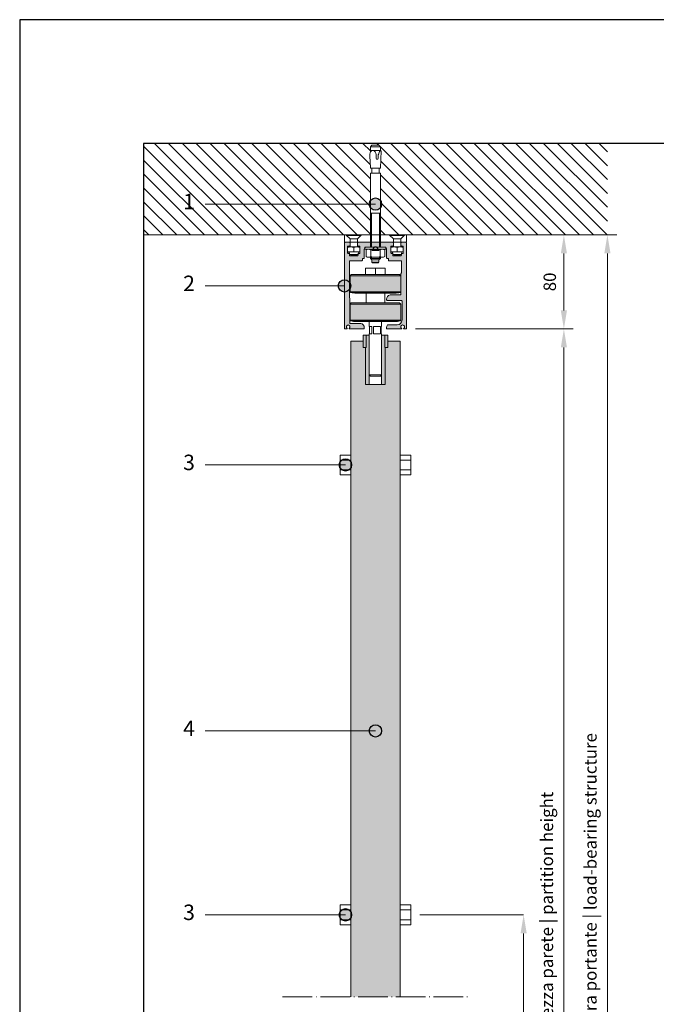
# Paper-space layout 'Layout1' of a CAD drawing. Units: millimetres. Extents: x -2961 to 1951, y -4784 to -101.
# Drawn here: x -969 to -866, y -3124 to -2965 of the extents above; entities that cross this region are included whole.
import ezdxf

# ---------------------------------------------------------------- set-up
doc = ezdxf.new("R2010")
doc.units = ezdxf.units.MM
doc.linetypes.add('ACAD_ISO04W100', pattern=[30, 24, -3, 0, -3])
for name, color, linetype, lineweight in [('0.05', 3, 'Continuous', 5), ('0.09', 4, 'Continuous', 9), ('0.15', 34, 'Continuous', 15)]:
    doc.layers.add(name, color=color, linetype=linetype, lineweight=lineweight)
for name, color, linetype, lineweight, true_color in [('AN_GRAFICA GRIGIO', 7, 'Continuous', 9, 0x97999b), ('AN_GRAFICA NERO 35', 7, 'Continuous', 9, 0x231f20), ('AN_GRIGIO CHIARO', 7, 'Continuous', 0, 0xdededd), ('AN_GRIGIO SCURO', 7, 'Continuous', 0, 0x808281)]:
    doc.layers.add(name, color=color, linetype=linetype, lineweight=lineweight, true_color=true_color)
doc.layers.add('AN_TESTO 35', color=7, linetype='Continuous', true_color=0x231f20)
doc.layers.add('NO PLOT', color=1, linetype='Continuous', plot=False)
doc.styles.add('ARIAL', font='arial.ttf')
doc.styles.get("Standard").update_dxf_attribs({"font": 'arial.ttf'})
doc.dimstyles.new('ANAUNIA DAVIDE', dxfattribs={"dimtxt": 2, "dimasz": 3, "dimexe": 1.5, "dimexo": 1.5, "dimgap": 1, "dimtad": 1, "dimtxsty": 'ARIAL', "dimcen": 2.5, "dimclrd": 256, "dimclre": 256, "dimclrt": 256, "dimadec": 0, "dimazin": 0, "dimtfac": 1, "dimtmove": 0, "dimatfit": 3, "dimfxl": 1.5, "dimlwd": -1, "dimlwe": -1, "dimarcsym": 0})

# ---------------------------------------------------------------- blocks, each defined once
blk = doc.blocks.new('Tassello M8x95')
for p, q in [((-13.99695000000065, 412.2474999999977), (-19.99695000000065, 406.2474999999977)), ((-19.99695000000065, 406.2474999999977), (-19.99695000000065, 386.1310499999963)), ((19.99695000000065, 406.2474999999977), (-19.99695000000065, 406.2474999999977)), ((13.99695000000065, 412.2474999999977), (-13.99695000000065, 412.2474999999977)), ((19.99695000000065, 406.2474999999977), (13.99695000000065, 412.2474999999977)), ((19.99695000000065, 406.2474999999977), (19.99695000000065, 390.4417150000008)), ((-22.36989999999787, 369.89372), (-19.74539999999979, 319.8152899999986)), ((-21.46925000000192, 382.307209999999), (-20.18774999999732, 385.8099650000004)), ((-20.18774999999732, 385.8099650000004), (-17.70354999999836, 388.7872499999939)), ((-19.99695000000065, 391.3356649999987), (19.99695000000065, 391.3356649999987)), ((-17.70354999999836, 388.7872499999939), (-14.34790000000066, 390.5653999999995)), ((-14.34790000000066, 390.5653999999995), (-10.56575000000157, 391.0321249999979)), ((-10.56575000000157, 391.0321249999979), (-4.789499999998952, 389.9701300000015)), ((-4.789499999998952, 389.9701300000015), (-0.7813999999998487, 385.7709699999978)), ((-0.7813999999998487, 385.7709699999978), (1.076349999995728, 380.0559149999972)), ((1.076349999995728, 380.0559149999972), (2.726549999999406, 374.3954850000009)), ((2.726549999999406, 374.3954850000009), (3.527699999998731, 359.1085749999984)), ((11.66935000000376, 373.3961199999976), (10.88100000000122, 358.3534499999951)), ((13.13444999999774, 378.011599999998), (11.66935000000376, 373.3961199999976)), ((14.59459999999672, 382.8094950000013), (13.13444999999774, 378.011599999998)), ((16.58090000000084, 387.3330699999933), (14.59459999999672, 382.8094950000013)), ((20.13605000000098, 390.5305699999954), (16.58090000000084, 387.3330699999933)), ((23.38746491403799, 390.360169218382), (20.12254476491216, 319.8152899999986)), ((20.13605000000098, 390.5305699999954), (23.38746491403799, 390.360169218382)), ((20.1226999999999, 319.8152899999986), (-19.74539999999979, 319.8152899999986)), ((-15.09199999999691, 319.8152899999986), (-15.09199999999691, 300.7790949999981)), ((15.09204999999929, 319.8152899999986), (15.09204999999929, 300.7790949999981)), ((-20, 299.2453549999918), (-20, 0)), ((-20, 299.2453549999991), (20, 299.2453549999991)), ((20, 299.2453549999918), (20, 0)), ((20, 137.2474999999977), (-20, 137.2474999999977)), ((-16.16500000000087, 0), (-16.16500000000087, 137.2474999999977)), ((16.16500000000087, 0), (16.16500000000087, 137.2474999999977)), ((42.5, 0), (-42.5, 0)), ((-42.5, 0), (-42.5, -8)), ((42.5, 0), (42.5, -8)), ((42.5, -8), (-42.5, -8)), ((-32.5, -8), (-37.53749999999854, -10.90840499999467)), ((-37.53749999999854, -10.90840499999467), (-37.53749999999854, -37.59159999999974)), ((-32.5, -40.5), (-37.53749999999854, -37.59159999999974)), ((-18.76875000000291, -10.90840499999467), (-18.76875000000291, -37.59159999999974)), ((18.76875000000291, -10.90840499999467), (18.76875000000291, -37.59159999999974)), ((32.5, -8), (37.53749999999854, -10.90840499999467)), ((32.5, -40.5), (37.53749999999854, -37.59159999999974)), ((37.53749999999854, -10.90840499999467), (37.53749999999854, -37.59159999999974)), ((32.5, -40.5), (-32.5, -40.5)), ((-20, -40.5), (-20, -45.5)), ((-20, -45.5), (20, -45.5)), ((-20, -45.5), (-14.24749999999767, -51.25250000000233)), ((-16.16500000000087, -49.33499999999913), (-16.16500000000087, -40.5)), ((-14.24749999999767, -60.25250000000233), (-14.24749999999767, -51.25250000000233)), ((-14.24749999999767, -51.25250000000233), (14.24749999999767, -51.25250000000233)), ((14.24749999999767, -60.25250000000233), (-14.24749999999767, -60.25250000000233)), ((-11.74749999999767, -62.75250000000233), (-14.24749999999767, -60.25250000000233)), ((-11.74749999999767, -62.75250000000233), (11.74749999999768, -62.75250000000232)), ((14.24749999999767, -60.25250000000233), (11.74749999999767, -62.75250000000233)), ((20, -45.5), (14.24749999999767, -51.25250000000233)), ((14.24749999999767, -60.25250000000233), (14.24749999999767, -51.25250000000233)), ((16.16500000000087, -49.33499999999913), (16.16500000000087, -40.5)), ((20, -40.5), (20, -45.5))]:
    blk.add_line(p, q)
for centre, radius, start, end in [((27.56160000000091, 372.5105149999945), 50, 168.7007199999826, 182.9999900000063), ((7.284500000001572, 359.5117400000017), 3.77839025, 186.1252500000068, 342.1481700000325), ((-16.62574999999924, 300.7790949999981), 1.53374235, 270, 0), ((16.62574999999924, 300.7790949999981), 1.53374235, 180, 270), ((-28.1530999999959, -24.59421499999735), 16.594215, 55.56153099998218, 124.4384699999748), ((-28.1530999999959, -23.90578500000265), 16.594215, 235.5615300000252, 304.4384699999748), ((0, -70.01425999999628), 62.014255, 72.38303099996585, 107.6169700000144), ((0, 21.51425500000187), 62.014255, 252.3830299999856, 287.6169700000145), ((28.15314999999828, -24.59421499999735), 16.594215, 55.56153099998218, 124.4384699999748), ((28.15314999999828, -23.90578500000265), 16.594215, 235.5615300000252, 304.4384699999748)]:
    blk.add_arc(centre, radius, start, end)
blk = doc.blocks.new('*D102')
at = {"layer": 'AN_GRAFICA GRIGIO', "transparency": 16777216}
for p, q in [((-901.7544863567987, -2999.308483299681), (-879.3544865572042, -2999.308483299681)), ((-880.8544865572042, -3011.508483299692), (-880.8544865572042, -3002.308483299681)), ((-904.817572775029, -3014.508483299692), (-879.3544865572042, -3014.508483299692))]:
    blk.add_line(p, q, dxfattribs=at)
for points in [[(-881.3544865572042, -3002.308483299681), (-880.3544865572042, -3002.308483299681), (-880.8544865572042, -2999.308483299681)], [(-881.3544865572042, -3011.508483299692), (-880.3544865572042, -3011.508483299692), (-880.8544865572042, -3014.508483299692)]]:
    blk.add_solid(points, dxfattribs=at)
at = {"layer": 'Defpoints', "color": 0, "transparency": 16777216}
for p in [(-903.2544863567987, -2999.308483299681), (-880.8544865572042, -2999.308483299681), (-906.317572775029, -3014.508483299692)]:
    blk.add_point(p, dxfattribs=at)
at = {"layer": 'AN_GRAFICA GRIGIO', "color": 250, "true_color": 0x231f20, "transparency": 16777216, "insert": (-882.8756325326482, -3006.908483299686), "char_height": 2, "attachment_point": 5, "rotation": 90, "style": 'ARIAL'}
blk.add_mtext('80', dxfattribs=at)

psp = doc.layouts.get("Layout1")

# ---------------------------------------------------------------- hatches: boundary and pattern name
at = {"layer": 'AN_GRAFICA NERO 35'}
h = psp.add_hatch(color=256, dxfattribs=at)
h.dxf.hatch_style = 1
edge = h.paths.add_edge_path()
edge.add_arc((-911.3175727749558, -2994.318583299682), 1, 0, 360)
h = psp.add_hatch(color=256, dxfattribs=at)
h.dxf.hatch_style = 1
edge = h.paths.add_edge_path()
edge.add_arc((-916.3175727750531, -3007.558483299682), 1, 0, 360)
h = psp.add_hatch(color=256, dxfattribs=at)
h.dxf.hatch_style = 1
edge = h.paths.add_edge_path()
edge.add_arc((-916.1675727312463, -3036.508482253024), 1, 0, 360)
h = psp.add_hatch(color=256, dxfattribs=at)
h.dxf.hatch_style = 1
edge = h.paths.add_edge_path()
edge.add_arc((-911.3175729750124, -3079.508482841072), 1, 0, 360)
h = psp.add_hatch(color=256, dxfattribs=at)
h.dxf.hatch_style = 1
edge = h.paths.add_edge_path()
edge.add_arc((-916.167572728963, -3109.258482945982), 1, 0, 360)
at = {"layer": 'AN_GRIGIO CHIARO'}
h = psp.add_hatch(dxfattribs=at)
h.set_pattern_fill('ANSI31', color=256, scale=0.5, angle=270, style=0)
h.set_pattern_definition([(315, (-3077.238857748088, -1182.070545120263), (1.122532015133644, 1.122532015133644), [])])
h.paths.add_polyline_path([(-873.8175729754653, -2984.508483512141), (-948.8175729754807, -2984.508483512141), (-948.8175729754807, -2999.308483299681), (-912.117572774956, -2999.308483299681), (-912.117572774956, -2989.338669099683), (-911.9824953796528, -2989.338669099683, 0.4137009327080584), (-911.9212530809559, -2989.277319499683), (-911.9212527749555, -2988.515871699683), (-912.1073887749558, -2988.515871699683), (-912.2123678430189, -2986.512734639759, -0.06247332753018692), (-912.1763432381254, -2986.016196165675), (-912.1174507749556, -2985.855223969163), (-912.1174507749556, -2985.058583299683), (-911.8774507749558, -2984.818583299683), (-910.7576947749558, -2984.818583299683), (-910.517694774956, -2985.058583299683), (-910.517694774956, -2985.686968900495), (-910.3820741783943, -2985.694076530947), (-910.5126709843594, -2988.515871699683), (-910.7138907749559, -2988.515871699683), (-910.7138907749559, -2989.277775405234, 0.4125506762211636), (-910.6524353796526, -2989.338669099683), (-910.5175727749556, -2989.338669099683), (-910.5175727749556, -2999.308483299681), (-873.8175729754653, -2999.308483299681)])
h = psp.add_hatch(color=256, dxfattribs=at)
h.dxf.hatch_style = 1
h.paths.add_polyline_path([(-907.2175725448633, -3010.509271619779), (-915.4175730052139, -3010.509271619779), (-915.4175730052139, -3013.092933867408), (-907.2175725448633, -3013.092933867408)])
h.paths.add_polyline_path([(-907.2175725448633, -3013.092933867408), (-915.4175730052139, -3013.092933867408), (-915.3173183826252, -3013.216296063035), (-907.3178271674524, -3013.216296063035)])
edge = h.paths.add_edge_path()
edge.add_line((-907.3178271674524, -3013.216296063035), (-915.3173183826266, -3013.216296063035))
edge.add_arc((-914.4175729490717, -3008.909271529955), 4.400000247016644, 258.2004954666301, 269.9999999999791)
edge.add_line((-914.4175729490739, -3013.309271776972), (-908.2175726010041, -3013.309271776972))
edge.add_arc((-908.2175726010046, -3008.909271529954), 4.400000247018029, 270.0000000000189, 281.7995045333681)
h.paths.add_polyline_path([(-907.4175725560922, -3010.309271608551), (-915.2175729939863, -3010.309271608551), (-915.4175730052139, -3010.509271619779), (-907.2175725448633, -3010.509271619779)])
h.paths.add_polyline_path([(-907.2175725448633, -3005.909271361533), (-911.317572775034, -3005.909271361533), (-915.4175730052139, -3005.909271361533), (-915.4175730052139, -3008.492933609163), (-907.2175725448633, -3008.492933609163)])
h.paths.add_polyline_path([(-907.2175725448633, -3008.492933609163), (-915.4175730052139, -3008.492933609163), (-915.3173183826252, -3008.616295804789), (-911.317572775034, -3008.616295804789), (-907.3178271674524, -3008.616295804789)])
edge = h.paths.add_edge_path()
edge.add_line((-907.3178271674524, -3008.616295804789), (-911.3175727750331, -3008.616295804789))
edge.add_line((-911.317572775034, -3008.616295804789), (-915.3173183826261, -3008.616295804789))
edge.add_arc((-914.4175729490753, -3004.30927127171), 4.400000247016435, 258.2004954666663, 270.0000000000114)
edge.add_line((-914.4175729490739, -3008.709271518725), (-911.3175727750349, -3008.709271518725))
edge.add_line((-911.3175727750354, -3008.709271518725), (-908.2175726010046, -3008.709271518725))
edge.add_arc((-908.2175726010023, -3004.309271271707), 4.400000247018466, 269.9999999999877, 281.799504533331)
h.paths.add_polyline_path([(-907.4175725560922, -3005.709271350305), (-911.317572775034, -3005.709271350305), (-915.2175729939863, -3005.709271350306), (-915.4175730052139, -3005.909271361533), (-911.317572775034, -3005.909271361533), (-907.2175725448633, -3005.909271361533)])
h = psp.add_hatch(color=256, dxfattribs=at)
h.dxf.hatch_style = 1
h.paths.add_polyline_path([(-907.3175731995661, -3016.508483411962), (-909.3175729995928, -3016.508483411962), (-909.3175729995928, -3017.508483524059), (-909.7175729995915, -3017.508483524059), (-909.7175729995915, -3023.508483524068), (-912.9175729995977, -3023.508483524068), (-912.9175729995977, -3017.508483524059), (-913.3175729995992, -3017.508483524059), (-913.3175729995992, -3016.508483524057), (-915.3175727504558, -3016.508483411962), (-915.3175727504563, -3122.508483404522), (-907.3175731995666, -3122.508483404522)])
h.paths.add_polyline_path([(-915.3175727504558, -3202.008482529975), (-907.3175731995661, -3202.008482529975), (-907.3175731995661, -3127.508483512141), (-915.3175727504558, -3127.508483512141)])
at = {"layer": 'AN_GRIGIO SCURO'}
h = psp.add_hatch(color=256, dxfattribs=at)
h.dxf.hatch_style = 1
edge = h.paths.add_edge_path()
edge.add_arc((-912.8175727750505, -3001.608483299682), 0.2999999999999545, 90, 180.0000000000869, ccw=False)
edge.add_line((-912.8175727750505, -3001.308483299682), (-909.8175727750559, -3001.30848329968))
edge.add_arc((-909.8175727750548, -3001.60848329968), 0.3000000000001819, 2.6062707547680475e-10, 90.00000000019543, ccw=False)
edge.add_line((-909.517572775055, -3001.608483299679), (-909.5175727750521, -3003.008483299675))
edge.add_arc((-909.4175727750511, -3003.008483299675), 0.1000000000010459, 180, 270)
edge.add_line((-909.4175727750511, -3003.108483299676), (-909.3167884492191, -3003.108483299675))
edge.add_arc((-909.3167884492184, -3003.208483299675), 0.09999999999990905, 7.1807557842370215, 90.00000000039091, ccw=False)
edge.add_line((-909.217572775054, -3003.19598329967), (-909.217572775053, -3003.398483299675))
edge.add_arc((-909.1175727750549, -3003.398483299675), 0.09999999999809006, 180.0000000002605, 270.0000000001954)
edge.add_line((-909.1175727750546, -3003.498483299673), (-907.2175727750566, -3003.49848329967))
edge.add_arc((-907.2175727750564, -3003.598483299672), 0.1000000000021828, -5.210836206970271e-10, 90.00000000013029, ccw=False)
edge.add_line((-907.1175727750543, -3003.598483299673), (-907.1175727750763, -3005.417137875601))
edge.add_arc((-907.2175727750777, -3005.4171378756), 0.100000000001387, 315.0000000070471, 359.9999999994789, ccw=False)
edge.add_line((-907.1468620969492, -3005.487848553711), (-907.158283453182, -3005.499269909947))
edge.add_arc((-907.0875727750552, -3005.569980588058), 0.1000000000000651, 135.0000000065865, 179.9999999997395)
edge.add_line((-907.1875727750551, -3005.569980588057), (-907.1875727750554, -3009.017055497251))
edge.add_line((-907.1875727750554, -3009.017055497251), (-908.9607604068658, -3009.017055497251))
edge.add_arc((-908.8175727750537, -3009.702254229078), 0.7000000000003376, 101.803377821067, 180)
edge.add_line((-909.5175727750537, -3009.702254229078), (-909.5175727750537, -3009.808483299678))
edge.add_arc((-909.4175727750527, -3009.808483299678), 0.1000000000010459, 180, 269.9999999999349)
edge.add_line((-909.4175727750528, -3009.908483299679), (-907.1175727750563, -3009.908483299679))
edge.add_arc((-907.117572775056, -3010.008483299679), 0.1000000000003638, 2.6062707547680475e-10, 90.00000000013029, ccw=False)
edge.add_line((-907.0175727750559, -3010.008483299679), (-907.0175727750559, -3013.068483299675))
edge.add_arc((-907.8175727750549, -3013.068483299675), 0.799999999999045, 270.0000000000814, 359.99999999996743, ccw=False)
edge.add_line((-907.8175727750538, -3013.868483299674), (-909.3669749781777, -3013.868483299677))
edge.add_arc((-908.8175727750555, -3014.302254229091), 0.6999999999996572, 141.7077586580413, 179.9999999992183)
edge.add_line((-909.517572775055, -3014.302254229081), (-909.5175727750567, -3014.408483299686))
edge.add_arc((-909.417572775057, -3014.408483299688), 0.09999999999968168, 179.9999999992183, 270.0000000003257)
edge.add_line((-909.4175727750564, -3014.508483299688), (-907.1220393644447, -3014.508483299674))
edge.add_arc((-907.1220393644446, -3014.458483299675), 0.04999999999972715, 269.9999999998697, 414.2541941540476)
edge.add_arc((-906.9175727750553, -3014.174417437906), 0.2999999999995169, -54.254194153878416, 234.25419415387842, ccw=False)
edge.add_arc((-906.7131061856658, -3014.458483299675), 0.04999999999947909, 125.7458058461638, 269.9999999998697)
edge.add_line((-906.7131061856659, -3014.508483299674), (-906.3175727750304, -3014.508483299674))
edge.add_line((-906.3175727750304, -3014.508483299674), (-906.3175727750623, -3000.60848329967))
edge.add_arc((-906.417572775062, -3000.60848329967), 0.09999999999968168, 2.605510395063207e-10, 90.00000000032567)
edge.add_line((-906.4175727750626, -3000.50848329967), (-907.1175727750627, -3000.508483299673))
edge.add_arc((-907.117572775062, -3000.608483299673), 0.09999999999990905, 90.00000000045596, 180.0000000005211)
edge.add_line((-907.217572775062, -3000.608483299673), (-907.2175727750612, -3001.008483299673))
edge.add_arc((-907.117572775061, -3001.008483299672), 0.1000000000001364, 180.0000000005211, 270.0000000007165)
edge.add_line((-907.1175727750598, -3001.108483299672), (-906.917572775061, -3001.108483299671))
edge.add_arc((-906.9175727750603, -3001.208483299671), 0.09999999999990905, 0, 90.00000000039091, ccw=False)
edge.add_line((-906.8175727750601, -3001.208483299671), (-906.8175727750571, -3002.20848329967))
edge.add_arc((-906.9175727750566, -3002.20848329967), 0.0999999999994543, -90.00000000013029, 0, ccw=False)
edge.add_line((-906.9175727750568, -3002.30848329967), (-907.0183571008924, -3002.30848329967))
edge.add_arc((-907.0183571008923, -3002.40848329967), 0.1000000000008185, 90.00000000006513, 187.1807557836793)
edge.add_line((-907.1175727750573, -3002.420983299674), (-907.1175727750573, -3002.598483299671))
edge.add_arc((-907.2175727750564, -3002.598483299671), 0.09999999999911324, 269.9999999998697, 359.99999999973943, ccw=False)
edge.add_line((-907.2175727750566, -3002.69848329967), (-908.4175727750554, -3002.698483299673))
edge.add_arc((-908.4175727750559, -3002.598483299673), 0.09999999999990905, 180.0000000002605, 270.00000000026057, ccw=False)
edge.add_line((-908.5175727750558, -3002.598483299674), (-908.5175727750558, -3002.395983299671))
edge.add_arc((-908.6167884492196, -3002.408483299674), 0.09999999999922035, 7.180755782985182, 90)
edge.add_line((-908.6167884492196, -3002.308483299675), (-908.7175727750546, -3002.308483299674))
edge.add_arc((-908.7175727750542, -3002.208483299675), 0.0999999999994543, 180.0000000002605, 269.9999999998046, ccw=False)
edge.add_line((-908.8175727750537, -3002.208483299675), (-908.8175727750566, -3001.208483299676))
edge.add_arc((-908.717572775057, -3001.208483299676), 0.09999999999968168, 90.00000000006509, 180, ccw=False)
edge.add_line((-908.7175727750571, -3001.108483299676), (-908.5175727750594, -3001.108483299676))
edge.add_arc((-908.5175727750596, -3001.008483299676), 0.09999999999990905, 270.0000000001303, 360.0000000002606)
edge.add_line((-908.4175727750599, -3001.008483299675), (-908.4175727750617, -3000.608483299675))
edge.add_arc((-908.5175727750617, -3000.608483299676), 0.1000000000000227, 2.60551039505432e-10, 90.0000000001954)
edge.add_line((-908.517572775062, -3000.508483299676), (-914.1175727750461, -3000.508483299682))
edge.add_arc((-914.117572775046, -3000.608483299682), 0.1000000000003638, 90.00000000006513, 180)
edge.add_line((-914.2175727750463, -3000.608483299682), (-914.2175727750463, -3001.008483299681))
edge.add_arc((-914.117572775046, -3001.008483299681), 0.1000000000002501, 180, 269.9999999999349)
edge.add_line((-914.1175727750461, -3001.108483299681), (-913.9175727750509, -3001.108483299681))
edge.add_arc((-913.9175727750503, -3001.208483299682), 0.1000000000008185, 2.6062707547680475e-10, 90.00000000032571, ccw=False)
edge.add_line((-913.8175727750495, -3001.208483299682), (-913.8175727750495, -3002.208483299679))
edge.add_arc((-913.9175727750505, -3002.208483299679), 0.1000000000010459, -90.00000000019543, 0, ccw=False)
edge.add_line((-913.9175727750509, -3002.30848329968), (-914.0183571008837, -3002.30848329968))
edge.add_arc((-914.0183571008836, -3002.40848329968), 0.09999999999990905, 90.00000000006513, 187.1807557839948)
edge.add_line((-914.1175727750477, -3002.420983299684), (-914.1175727750486, -3002.59848329968))
edge.add_arc((-914.217572775047, -3002.59848329968), 0.09999999999831743, -90.00000000006509, 0, ccw=False)
edge.add_line((-914.2175727750471, -3002.698483299678), (-915.4175727750478, -3002.698483299679))
edge.add_arc((-915.4175727750477, -3002.59848329968), 0.0999999999994543, 180, 269.99999999993486, ccw=False)
edge.add_line((-915.5175727750471, -3002.59848329968), (-915.5175727750471, -3002.395983299677))
edge.add_arc((-915.6167884492111, -3002.40848329968), 0.09999999999938998, 7.180755783235547, 90.00000000006513)
edge.add_line((-915.6167884492112, -3002.308483299681), (-915.7175727750468, -3002.30848329968))
edge.add_arc((-915.7175727750459, -3002.20848329968), 0.09999999999990905, 179.9999999994789, 269.9999999994789, ccw=False)
edge.add_line((-915.8175727750461, -3002.208483299679), (-915.8175727750472, -3001.208483299682))
edge.add_arc((-915.7175727750464, -3001.208483299682), 0.1000000000008185, 89.99999999967429, 179.9999999997395, ccw=False)
edge.add_line((-915.7175727750458, -3001.108483299681), (-915.5175727750462, -3001.108483299681))
edge.add_arc((-915.5175727750463, -3001.008483299681), 0.1000000000003638, 270.0000000000651, 360)
edge.add_line((-915.417572775046, -3001.008483299681), (-915.417572775046, -3000.608483299682))
edge.add_arc((-915.5175727750463, -3000.608483299682), 0.1000000000003638, 0, 89.99999999993486)
edge.add_line((-915.5175727750462, -3000.508483299682), (-916.2175727750454, -3000.508483299682))
edge.add_arc((-916.2175727750455, -3000.608483299682), 0.1000000000003638, 89.99999999993486, 180)
edge.add_line((-916.3175727750461, -3000.608483299682), (-916.3175727750468, -3014.508483299674))
edge.add_line((-916.3175727750468, -3014.508483299674), (-915.9220393644393, -3014.508483299674))
edge.add_arc((-915.9220393644401, -3014.458483299674), 0.0500000000001819, 270.0000000009119, 414.2541941529903)
edge.add_arc((-915.7175727750497, -3014.174417437906), 0.2999999999991478, -54.25419415396652, 234.2541941538277, ccw=False)
edge.add_arc((-915.5131061856601, -3014.458483299674), 0.04999999999944208, 125.7458058469969, 270.0000000006514)
edge.add_line((-915.5131061856596, -3014.508483299674), (-913.2175727750515, -3014.508483299674))
edge.add_arc((-913.2175727750512, -3014.408483299674), 0.1000000000008185, 269.9999999998046, 359.9999999997394)
edge.add_line((-913.1175727750505, -3014.408483299674), (-913.1175727750505, -3014.302254229075))
edge.add_arc((-913.8175727750494, -3014.302254229074), 0.6999999999989086, 359.9999999999255, 438.1966221789633)
edge.add_line((-913.6743851432378, -3013.617055497248), (-915.4475727750491, -3013.617055497248))
edge.add_line((-915.4475727750491, -3013.617055497248), (-915.5175727750471, -3005.387137875581))
edge.add_line((-915.5175727750471, -3005.387137875581), (-915.5175727750462, -3003.598483299681))
edge.add_arc((-915.4175727750455, -3003.59848329968), 0.1000000000007049, 90.00000000026063, 180.0000000002605, ccw=False)
edge.add_line((-915.417572775046, -3003.498483299679), (-913.5175727750479, -3003.498483299678))
edge.add_arc((-913.517572775048, -3003.398483299678), 0.0999999999994543, 270.0000000000651, 360)
edge.add_line((-913.4175727750485, -3003.398483299678), (-913.4175727750485, -3003.220983299682))
edge.add_arc((-913.3183571008847, -3003.208483299679), 0.09999999999933404, 90.00000000006509, 187.1807557835022, ccw=False)
edge.add_line((-913.3183571008848, -3003.10848329968), (-913.217572775049, -3003.108483299679))
edge.add_arc((-913.2175727750496, -3003.00848329968), 0.09999999999899956, 270.0000000003257, 360.0000000002606)
edge.add_line((-913.1175727750505, -3003.00848329968), (-913.1175727750505, -3001.608483299683))
h = psp.add_hatch(color=256, dxfattribs=at)
h.dxf.hatch_style = 1
h.paths.add_polyline_path([(-909.3175726627601, -3015.508483467916), (-909.8175726908307, -3015.508483467916), (-909.8175726908307, -3017.508483580197), (-909.3175726627601, -3017.508483580197)])
h.paths.add_polyline_path([(-909.7175726852147, -3017.508483580197), (-909.8175726908307, -3017.508483580197), (-909.8175726908307, -3015.508483467916), (-910.3175727189, -3015.508483467916), (-910.3175727189, -3023.508483917039), (-909.7175726852147, -3023.508483917039)])
h.paths.add_polyline_path([(-912.817572859251, -3015.508483467916), (-913.3175728873211, -3015.508483467916), (-913.3175728873211, -3017.508483580197), (-912.817572859251, -3017.508483580197)])
h.paths.add_polyline_path([(-912.3175728311817, -3015.508483467916), (-912.817572859251, -3015.508483467916), (-912.817572859251, -3017.508483580197), (-912.9175728648652, -3017.508483580197), (-912.9175728648652, -3023.508483917039), (-912.3175728311817, -3023.508483917039)])

# ---------------------------------------------------------------- linework, layer by layer
at = {"layer": '0.05'}
for p, q in [((-915.9745727750478, -2999.308483299676), (-913.6605727750502, -2999.308483299676)), ((-915.9745727750478, -2999.411483299677), (-915.9745727750478, -2999.308483299676)), ((-915.9745727750478, -2999.411483299677), (-915.417572775048, -2999.968483299676)), ((-915.9745727750478, -2999.411483299677), (-913.6605727750502, -2999.411483299677)), ((-913.6605727750502, -2999.411483299677), (-914.2175727750496, -2999.968483299676)), ((-913.6605727750502, -2999.308483299676), (-913.6605727750502, -2999.411483299677)), ((-906.6605727750639, -2999.308483299676), (-908.9745727750624, -2999.308483299676)), ((-908.9745727750624, -2999.308483299676), (-908.9745727750624, -2999.411483299677)), ((-906.6605727750639, -2999.411483299677), (-908.9745727750624, -2999.411483299677)), ((-908.9745727750624, -2999.411483299677), (-908.417572775063, -2999.968483299676)), ((-906.6605727750639, -2999.411483299677), (-907.2175727750632, -2999.968483299676)), ((-906.6605727750639, -2999.411483299677), (-906.6605727750639, -2999.308483299676)), ((-915.417572775048, -2999.968483299676), (-914.2175727750496, -2999.968483299676)), ((-915.417572775048, -3001.263294307445), (-915.417572775048, -2999.968483299676)), ((-915.417572775048, -3000.468483299675), (-914.2175727750496, -3000.468483299675)), ((-914.2175727750496, -3001.263294307445), (-914.2175727750496, -2999.968483299676)), ((-907.2175727750632, -2999.968483299676), (-908.417572775063, -2999.968483299676)), ((-908.417572775063, -3001.263294307445), (-908.417572775063, -2999.968483299676)), ((-907.2175727750632, -3000.468483299675), (-908.417572775063, -3000.468483299675)), ((-907.2175727750632, -3001.263294307445), (-907.2175727750632, -2999.968483299676)), ((-915.8175727750486, -3001.259821659556), (-913.8175727750504, -3001.259821659556)), ((-915.8175727750486, -3002.059821659555), (-915.8175727750486, -3001.259821659556)), ((-913.8175727750504, -3002.059821659555), (-915.8175727750486, -3002.059821659555)), ((-914.1641375768872, -3002.459821659555), (-915.4710079732113, -3002.459821659555)), ((-915.417572775048, -3002.059821659555), (-915.417572775048, -3002.056349011666)), ((-915.2948827750483, -3002.508483299674), (-915.3435444151678, -3002.459821659555)), ((-914.3402627750493, -3002.508483299674), (-915.2948827750483, -3002.508483299674)), ((-914.8175727750495, -3001.970332367831), (-914.8175727750495, -3001.34931095128)), ((-914.3402627750493, -3002.508483299674), (-914.2916011349298, -3002.459821659555)), ((-914.2175727750496, -3002.059821659555), (-914.2175727750496, -3002.056349011666)), ((-913.8175727750504, -3002.059821659555), (-913.8175727750504, -3001.259821659556)), ((-906.817572775064, -3001.259821659556), (-908.8175727750622, -3001.259821659556)), ((-908.8175727750622, -3002.059821659555), (-908.8175727750622, -3001.259821659556)), ((-908.8175727750622, -3002.059821659555), (-906.817572775064, -3002.059821659555)), ((-908.4710079732254, -3002.459821659555), (-907.1641375769013, -3002.459821659555)), ((-908.417572775063, -3002.059821659555), (-908.417572775063, -3002.056349011666)), ((-908.2948827750629, -3002.508483299674), (-908.3435444151824, -3002.459821659555)), ((-908.2948827750629, -3002.508483299674), (-907.3402627750634, -3002.508483299674)), ((-907.8175727750631, -3001.970332367831), (-907.8175727750631, -3001.34931095128)), ((-907.3402627750634, -3002.508483299674), (-907.2916011349448, -3002.459821659555)), ((-906.817572775064, -3002.059821659555), (-906.817572775064, -3001.259821659556))]:
    psp.add_line(p, q, dxfattribs=at)
for points in [[(-915.4175727750462, -2999.968483299678), (-916.0775727750438, -2999.30848329968), (-916.3175727750481, -2999.30848329968), (-916.3175727750481, -3000.508483299679), (-915.4175727750462, -3000.508483299679), (-915.4175727750462, -3000.468483299678)], [(-908.4175727750603, -2999.968483299678), (-909.0775727750588, -2999.30848329968), (-913.5575727750493, -2999.30848329968), (-914.2175727750478, -2999.968483299678), (-914.2175727750478, -3000.468483299678), (-914.2175727750478, -3000.508483299679), (-908.4175727750603, -3000.508483299679), (-908.4175727750603, -3000.468483299678)], [(-906.3175727750563, -2999.30848329968), (-906.5575727750629, -2999.30848329968), (-907.2175727750614, -2999.968483299678), (-907.2175727750614, -3000.468483299678), (-907.2175727750614, -3000.508483299679), (-906.3175727750563, -3000.508483299679)], [(-907.4175725560922, -3005.709271350305), (-911.317572775034, -3005.709271350305), (-915.2175729939863, -3005.709271350306), (-915.4175730052139, -3005.909271361533), (-911.317572775034, -3005.909271361533), (-907.2175725448633, -3005.909271361533)], [(-907.2175725448633, -3005.909271361533), (-911.317572775034, -3005.909271361533), (-915.4175730052139, -3005.909271361533), (-915.4175730052139, -3008.492933609163), (-907.2175725448633, -3008.492933609163)], [(-911.317572775034, -3004.709271350305), (-912.9175729392832, -3004.709271367301), (-912.9175729392832, -3005.709271367301), (-911.317572775034, -3005.709271350305)], [(-909.7175729392832, -3004.709271367301), (-911.317572775034, -3004.709271350305), (-911.317572775034, -3005.709271350304), (-911.317572775034, -3005.709271350304), (-909.7175729392832, -3005.709271367301)], [(-907.2175725448633, -3008.492933609163), (-915.4175730052139, -3008.492933609163), (-915.3173183826252, -3008.616295804789), (-911.317572775034, -3008.616295804789), (-907.3178271674524, -3008.616295804789)], [(-909.8177735745348, -3008.709271518725), (-911.3175727750354, -3008.709271518725), (-912.8173719755391, -3008.709271518725), (-912.8173719755391, -3010.309271608551), (-909.8177735745348, -3010.309271608551)], [(-907.4175725560922, -3010.309271608551), (-915.2175729939863, -3010.309271608551), (-915.4175730052139, -3010.509271619779), (-907.2175725448633, -3010.509271619779)], [(-907.2175725448633, -3010.509271619779), (-915.4175730052139, -3010.509271619779), (-915.4175730052139, -3013.092933867408), (-907.2175725448633, -3013.092933867408)], [(-907.2175725448633, -3013.092933867408), (-915.4175730052139, -3013.092933867408), (-915.3173183826252, -3013.216296063035), (-907.3178271674524, -3013.216296063035)], [(-910.3175727188982, -3013.309271776972), (-912.3175728311799, -3013.309271776972), (-912.3175728311799, -3014.109271821884), (-911.9000648939609, -3014.109271821884), (-911.9000648939609, -3015.309271889252), (-912.3175728311799, -3015.309271889252), (-912.3175728311799, -3021.945237261798), (-910.3175727188982, -3021.945237261798), (-910.3175727188982, -3015.309271889252), (-910.3741520197241, -3015.309271889252), (-910.3741520197241, -3015.28927188813), (-910.3741520197241, -3014.109271821884), (-910.3175727188982, -3014.109271821884)], [(-912.817572859251, -3015.508483467916), (-913.3175728873211, -3015.508483467916), (-913.3175728873211, -3017.508483580197), (-912.817572859251, -3017.508483580197)], [(-912.3175728311817, -3015.508483467916), (-912.817572859251, -3015.508483467916), (-912.817572859251, -3017.508483580197), (-912.9175728648652, -3017.508483580197), (-912.9175728648652, -3023.508483917039), (-912.3175728311817, -3023.508483917039)], [(-911.9000648939609, -3014.109271821884), (-912.2609935303544, -3014.109271821884), (-912.2609935303544, -3015.309271889252), (-911.9000648939609, -3015.309271889252)], [(-910.5047363562721, -3014.109271821884), (-910.5047363562721, -3015.309271889252), (-911.649171011949, -3015.309271889252), (-911.649171011949, -3014.109271821884)], [(-909.7175726852147, -3017.508483580197), (-909.8175726908307, -3017.508483580197), (-909.8175726908307, -3015.508483467916), (-910.3175727189, -3015.508483467916), (-910.3175727189, -3023.508483917039), (-909.7175726852147, -3023.508483917039)], [(-909.3175726627601, -3015.508483467916), (-909.8175726908307, -3015.508483467916), (-909.8175726908307, -3017.508483580197), (-909.3175726627601, -3017.508483580197)], [(-910.3175727188982, -3021.945237261798), (-910.5016077292303, -3022.12927227213), (-912.1335378208469, -3022.12927227213), (-912.3175728311799, -3021.945237261798), (-912.3175728311799, -3023.508483917039), (-910.3175727188977, -3023.508483917039)], [(-910.3175727188982, -3021.945237261798), (-912.3175728311799, -3021.945237261798), (-912.1335378208469, -3022.12927227213), (-910.5016077292303, -3022.12927227213)], [(-917.0175726519565, -3034.908482368115), (-915.3175727481712, -3034.908482368115), (-915.3175727481712, -3035.708482322746), (-917.0175726519565, -3035.708482322746)], [(-915.3175727481712, -3035.708482322746), (-917.0175726519565, -3035.708482322746), (-917.0175726519565, -3037.30848223201), (-915.3175727481712, -3037.30848223201)], [(-907.3175732018526, -3035.708482323235), (-905.6175732987167, -3035.708482323235), (-905.6175732987167, -3034.908482368603), (-907.3175732018526, -3034.908482368603)], [(-905.6175732987167, -3037.308482232499), (-907.3175732018526, -3037.308482232499), (-907.3175732018526, -3035.708482323235), (-905.6175732987167, -3035.708482323235)], [(-917.0175726519565, -3037.30848223201), (-915.3175727481712, -3037.30848223201), (-915.3175727481712, -3038.108482186642), (-917.0175726519565, -3038.108482186642)], [(-907.3175732020827, -3038.10848218713), (-905.6175732987167, -3038.10848218713), (-905.6175732987167, -3037.308482232499), (-907.3175732020827, -3037.308482232499)], [(-917.0175726496736, -3107.658483061072), (-915.3175727458884, -3107.658483061072), (-915.3175727458884, -3108.458483015704), (-917.0175726496736, -3108.458483015704)], [(-907.3175731995698, -3108.458483016193), (-905.6175732964339, -3108.458483016193), (-905.6175732964339, -3107.658483061561), (-907.3175731995698, -3107.658483061561)], [(-915.3175727458884, -3108.458483015704), (-917.0175726496736, -3108.458483015704), (-917.0175726496736, -3110.058482924968), (-915.3175727458884, -3110.058482924968)], [(-905.6175732964339, -3110.058482925456), (-907.3175731995698, -3110.058482925456), (-907.3175731995698, -3108.458483016193), (-905.6175732964339, -3108.458483016193)], [(-917.0175726496736, -3110.058482924968), (-915.3175727458884, -3110.058482924968), (-915.3175727458884, -3110.8584828796), (-917.0175726496736, -3110.8584828796)], [(-907.3175731997999, -3110.858482880088), (-905.6175732964339, -3110.858482880088), (-905.6175732964339, -3110.058482925456), (-907.3175731997999, -3110.058482925456)]]:
    psp.add_lwpolyline(points, close=True, dxfattribs=at)
for points in [[(-907.3178271674524, -3008.616295804789), (-911.317572775034, -3008.616295804789), (-915.3173183826252, -3008.616295804789, 0.05153058999237289), (-914.4175729490739, -3008.709271518725), (-911.3175727750354, -3008.709271518725), (-908.2175726010037, -3008.709271518725, 0.05153058999236546)], [(-907.3178271674524, -3013.216296063035), (-915.3173183826252, -3013.216296063035, 0.05153058999239086), (-914.4175729490739, -3013.309271776972), (-908.2175726010037, -3013.309271776972, 0.05153058999239082)]]:
    psp.add_lwpolyline(points, format="xyb", close=True, dxfattribs=at)
for centre, radius, start, end in [((-915.317572775049, -3002.701381472811), 1.441559813255285, 69.70544516072361, 110.2945548392764), ((-915.317572775049, -3000.618261846299), 1.441559813255285, 249.7054451607236, 290.2945548392761), ((-916.1228575106893, -3002.524265373973), 0.6550273367106947, 5.646078083232152, 45.15724912924936), ((-914.3175727750495, -3002.701381472811), 1.441559813255285, 69.70544516072361, 110.2945548392764), ((-914.3175727750495, -3000.618261846299), 1.441559813255285, 249.7054451607236, 290.2945548392761), ((-913.5122880394083, -3002.524265373973), 0.6550273367106947, 134.8427508707506, 174.3539219167678), ((-908.3175727750627, -3002.701381472811), 1.441559813255285, 69.70544516072361, 110.2945548392764), ((-908.3175727750627, -3000.618261846299), 1.441559813255285, 249.7054451607236, 290.2945548392761), ((-909.1228575107034, -3002.524265373973), 0.6550273367106947, 5.646078083232152, 45.15724912924936), ((-907.3175727750636, -3002.701381472811), 1.441559813255285, 69.70544516072361, 110.2945548392764), ((-907.3175727750636, -3000.618261846299), 1.441559813255285, 249.7054451607236, 290.2945548392761), ((-906.5122880394229, -3002.524265373973), 0.6550273367106947, 134.8427508707506, 174.3539219167678)]:
    psp.add_arc(centre, radius, start, end, dxfattribs=at)
at = {"layer": '0.09'}
for p, q in [((-915.3175727504558, -3016.508483411962), (-913.3175729995992, -3016.508483524242)), ((-915.3175727504563, -3122.508483404522), (-915.3175727504558, -3016.508483411962)), ((-909.3175729995928, -3016.508483524242), (-907.3175731995661, -3016.508483411962)), ((-907.3175731995666, -3122.508483404522), (-907.3175731995661, -3016.508483411962))]:
    psp.add_line(p, q, dxfattribs=at)
psp.add_lwpolyline([(-913.1175727750505, -3001.608483299683, -0.4142135623733872), (-912.8175727750505, -3001.308483299682), (-909.8175727750559, -3001.30848329968, -0.4142135623730716), (-909.517572775055, -3001.608483299679), (-909.5175727750521, -3003.008483299675, 0.4142135623725244), (-909.4175727750511, -3003.108483299676), (-909.3167884492191, -3003.108483299675, -0.3779644729971622), (-909.217572775054, -3003.19598329967), (-909.217572775053, -3003.398483299675, 0.4142135623730724), (-909.1175727750546, -3003.498483299673), (-907.2175727750566, -3003.49848329967, -0.4142135623769428), (-907.1175727750543, -3003.598483299673), (-907.1175727750763, -3005.417137875601, -0.1989123673455737), (-907.1468620969492, -3005.487848553711), (-907.158283453182, -3005.499269909947, 0.1989123673486452), (-907.1875727750551, -3005.569980588057), (-907.1875727750554, -3009.017055497251), (-908.9607604068658, -3009.017055497251, 0.3550843761891174), (-909.5175727750537, -3009.702254229078), (-909.5175727750537, -3009.808483299678, 0.4142135623725955), (-909.4175727750528, -3009.908483299679), (-907.1175727750563, -3009.908483299679, -0.4142135623731201), (-907.0175727750559, -3010.008483299679), (-907.0175727750559, -3013.068483299675, -0.4142135623725622), (-907.8175727750538, -3013.868483299674), (-909.3669749781777, -3013.868483299677, 0.1686537415131843), (-909.517572775055, -3014.302254229081), (-909.5175727750567, -3014.408483299686, 0.4142135623787764), (-909.4175727750564, -3014.508483299688), (-907.1220393644447, -3014.508483299674, 0.7282384970985905), (-907.0928298516751, -3014.417902462279, -3.101073205462788), (-906.7423156984355, -3014.417902462279, 0.7282384970945145), (-906.7131061856659, -3014.508483299674), (-906.3175727750304, -3014.508483299674), (-906.3175727750623, -3000.60848329967, 0.4142135623736423), (-906.4175727750626, -3000.50848329967), (-907.1175727750627, -3000.508483299673, 0.4142135623730201), (-907.217572775062, -3000.608483299673), (-907.2175727750612, -3001.008483299673, 0.4142135623742937), (-907.1175727750598, -3001.108483299672), (-906.917572775061, -3001.108483299671, -0.414213562374374), (-906.8175727750601, -3001.208483299671), (-906.8175727750571, -3002.20848329967, -0.4142135623739479), (-906.9175727750568, -3002.30848329967), (-907.0183571008924, -3002.30848329967, 0.4514162296567646), (-907.1175727750573, -3002.420983299674), (-907.1175727750573, -3002.598483299671, -0.414213562371858), (-907.2175727750566, -3002.69848329967), (-908.4175727750554, -3002.698483299673, -0.4142135623733222), (-908.5175727750558, -3002.598483299674), (-908.5175727750558, -3002.395983299671, 0.3779644730007509), (-908.6167884492196, -3002.308483299675), (-908.7175727750546, -3002.308483299674, -0.4142135623713186), (-908.8175727750537, -3002.208483299675), (-908.8175727750566, -3001.208483299676, -0.4142135623739462), (-908.7175727750571, -3001.108483299676), (-908.5175727750594, -3001.108483299676, 0.4142135623736278), (-908.4175727750599, -3001.008483299675), (-908.4175727750617, -3000.608483299675, 0.4142135623722251), (-908.517572775062, -3000.508483299676), (-914.1175727750461, -3000.508483299682, 0.4142135623732491), (-914.2175727750463, -3000.608483299682), (-914.2175727750463, -3001.008483299681, 0.4142135623732283), (-914.1175727750461, -3001.108483299681), (-913.9175727750509, -3001.108483299681, -0.4142135623733614), (-913.8175727750495, -3001.208483299682), (-913.8175727750495, -3002.208483299679, -0.4142135623731485), (-913.9175727750509, -3002.30848329968), (-914.0183571008837, -3002.30848329968, 0.451416229658375), (-914.1175727750477, -3002.420983299684), (-914.1175727750486, -3002.59848329968, -0.4142135623725686), (-914.2175727750471, -3002.698483299678), (-915.4175727750478, -3002.698483299679, -0.414213562372702), (-915.5175727750471, -3002.59848329968), (-915.5175727750471, -3002.395983299677, 0.3779644730007448), (-915.6167884492112, -3002.308483299681), (-915.7175727750468, -3002.30848329968, -0.4142135623721696), (-915.8175727750461, -3002.208483299679), (-915.8175727750472, -3001.208483299682, -0.4142135623731482), (-915.7175727750458, -3001.108483299681), (-915.5175727750462, -3001.108483299681, 0.4142135623733614), (-915.417572775046, -3001.008483299681), (-915.417572775046, -3000.608483299682, 0.4142135623732283), (-915.5175727750462, -3000.508483299682), (-916.2175727750454, -3000.508483299682, 0.4142135623730149), (-916.3175727750461, -3000.608483299682), (-916.3175727750468, -3014.508483299674), (-915.9220393644393, -3014.508483299674, 0.7282384970842283), (-915.8928298516695, -3014.417902462279, -3.101073205461366), (-915.5423156984305, -3014.417902462279, 0.7282384970945172), (-915.5131061856596, -3014.508483299674), (-913.2175727750515, -3014.508483299674, 0.4142135623731242), (-913.1175727750505, -3014.408483299674), (-913.1175727750505, -3014.302254229075, 0.3550843761896429), (-913.6743851432378, -3013.617055497248), (-915.4475727750491, -3013.617055497248), (-915.5175727750471, -3005.387137875581), (-915.5175727750462, -3003.598483299681, -0.414213562372778), (-915.417572775046, -3003.498483299679), (-913.5175727750479, -3003.498483299678, 0.414213562372371), (-913.4175727750485, -3003.398483299678), (-913.4175727750485, -3003.220983299682, -0.4514162296540719), (-913.3183571008848, -3003.10848329968), (-913.217572775049, -3003.108483299679, 0.41421356237217), (-913.1175727750505, -3003.00848329968)], format="xyb", close=True, dxfattribs=at)
at = {"layer": '0.15'}
psp.add_line((-948.8175729754807, -2999.308483299681), (-873.8175729754653, -2999.308483299681), dxfattribs=at)
at = {"layer": 'AN_GRAFICA GRIGIO'}
for p, q in [((-904.8175727750568, -2999.308483299681), (-872.3175729754654, -2999.308483299681)), ((-873.8175729754654, -3002.308483299681), (-873.8175729754653, -3201.008482529689)), ((-901.8544863567708, -3014.508483299685), (-879.3544865572061, -3014.508483299685)), ((-880.8544865572061, -3017.508483299685), (-880.854486557206, -3201.008482529687)), ((-904.1175732964343, -3109.258482970825), (-887.3622233846365, -3109.258482970825)), ((-887.3622233846365, -3112.258482970825), (-887.3622233846365, -3201.008482529689))]:
    psp.add_line(p, q, dxfattribs=at)
for points in [[(-874.3175729754654, -3002.308483299681), (-873.3175729754654, -3002.308483299681), (-873.8175729754654, -2999.308483299681)], [(-881.3544865572061, -3017.508483299685), (-880.3544865572061, -3017.508483299685), (-880.8544865572061, -3014.508483299685)], [(-887.8622233846365, -3112.258482970825), (-886.8622233846365, -3112.258482970825), (-887.3622233846365, -3109.258482970825)]]:
    psp.add_solid(points, dxfattribs=at)
at = {"layer": 'AN_GRAFICA NERO 35'}
for p, q in [((-938.8175725508704, -2994.318583299683), (-911.3175727749558, -2994.318583299683)), ((-916.3175727750531, -3007.558483299682), (-938.8175725508704, -3007.558483299682)), ((-938.8175729754807, -3036.508482253024), (-916.1675727312463, -3036.508482253024)), ((-938.8175729754807, -3079.508482841072), (-911.3175729750124, -3079.508482841072)), ((-938.8175729731975, -3109.258482945982), (-916.167572728963, -3109.258482945982))]:
    psp.add_line(p, q, dxfattribs=at)
at = {"layer": 'AN_GRIGIO SCURO', "linetype": 'ACAD_ISO04W100', "ltscale": 0.2}
psp.add_line((-926.3175733086323, -3122.508483404522), (-896.3175726413906, -3122.508483404522), dxfattribs=at)
at = {"layer": 'NO PLOT'}
for points in [[(-968.8175729754807, -2964.508483512141), (-968.8175729754807, -3261.508483512141), (-758.8175729754807, -3261.508483512141), (-758.8175729754807, -2964.508483512141)], [(-948.8175729754807, -2984.508483512141), (-948.8175729754807, -3241.508483512141), (-778.8175729754807, -3241.508483512141), (-778.8175729754807, -2984.508483512141)], [(-911.1675727665352, -3001.308483299683), (-911.467572783376, -3001.308483299681), (-911.917572808642, -3001.758483324945), (-910.7175727412732, -3001.758483324947)]]:
    psp.add_lwpolyline(points, close=True, dxfattribs=at)
for centre in [(-911.3175727749558, -2994.318583299683), (-916.3175727750531, -3007.558483299682), (-916.1675727312463, -3036.508482253024), (-911.3175729750124, -3079.508482841072), (-916.167572728963, -3109.258482945982)]:
    psp.add_circle(centre, 1, dxfattribs=at)

# ---------------------------------------------------------------- block references
at = {"layer": '0.05', "xscale": 0.04000000000000001, "yscale": 0.04000000000000001, "zscale": 0.04000000000000001}
psp.add_blockref('Tassello M8x95', (-911.3175727749558, -3001.308483299682), dxfattribs=at)

# ---------------------------------------------------------------- texts
at = {"layer": 'AN_GRAFICA GRIGIO', "color": 250, "true_color": 0x231f20, "char_height": 2, "attachment_point": 5, "rotation": 90, "style": 'ARIAL'}
for s, insert, width in [('altezza struttura portante{\\C250; \\fPleaseOptimize|b0|i0|c0|p2;|\\fArial|b0|i0|c0|p34; \\C55;\\c3784847;load-bearing structure}', (-876.5630275209205, -3111.511520888627), 75.61082137482663), ('altezza parete {\\fPleaseOptimize|b0|i0|c0|p2;|} {\\C55;\\c3784847;partition height}', (-883.5999411026612, -3109.258482914685), 154.4723830505209)]:
    psp.add_mtext(s, dxfattribs=dict(at, insert=insert, width=width))
at = {"layer": 'AN_TESTO 35', "char_height": 2.5, "attachment_point": 3}
for s, insert in [('{\\fPleaseOptimize|b0|i0|c0|p2;\\C250;\\c2105123;1}', (-940.5014568483907, -2992.655360159186)), ('{\\fPleaseOptimize|b0|i0|c0|p2;\\C256;\\c2105123;2}', (-940.5014568483907, -3005.895260159186)), ('{\\fPleaseOptimize|b0|i0|c0|p2;\\C256;\\c2105123;3}', (-940.5014572730015, -3034.845259112528)), ('{\\fPleaseOptimize|b0|i0|c0|p2;\\C256;\\c2105123;4}', (-940.5014572730015, -3077.845259700576)), ('{\\fPleaseOptimize|b0|i0|c0|p2;\\C256;\\c2105123;3}', (-940.5014572707182, -3107.595259805486))]:
    psp.add_mtext(s, dxfattribs=dict(at, insert=insert))

# ---------------------------------------------------------------- dimensions: what is measured, and where the dimension line sits
at = {"layer": 'AN_GRAFICA GRIGIO'}
dim = psp.add_linear_dim(base=(-880.8544865572042, -2999.308483299681), p1=(-906.3175727750286, -3014.508483299691), p2=(-903.2544863567982, -2999.308483299681), angle=90, text='80', dimstyle='ANAUNIA DAVIDE', override={"dimlfac": 0.2}, dxfattribs=at)
dim.commit()
dim.dimension.update_dxf_attribs({"geometry": '*D102', "text_midpoint": (-882.8756325326482, -3006.908483299686)})

doc.saveas('drawing.dxf')
